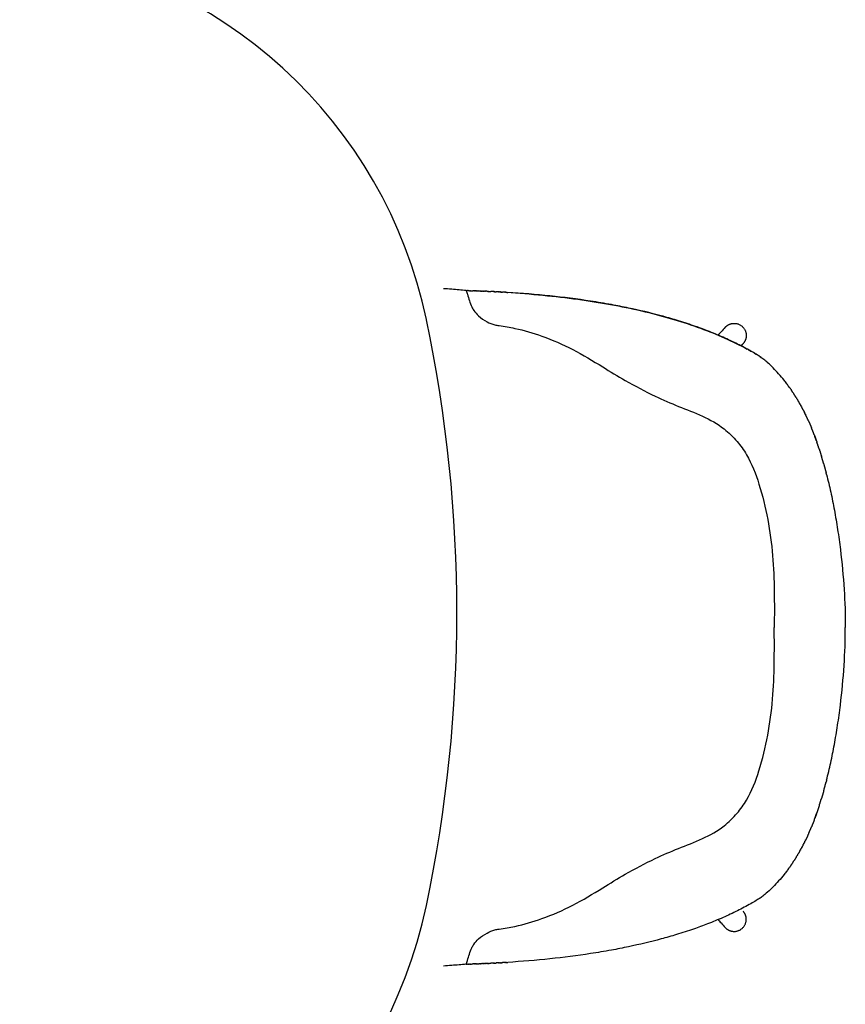
# Model space of a CAD drawing. Extents: x 2127 to 2870, y -45 to 560.
# Drawn here: x 2720 to 2781, y 92 to 165 of the extents above; entities that cross this region are included whole.
import ezdxf

# ---------------------------------------------------------------- set-up
doc = ezdxf.new("R2010")
doc.units = 0
doc.layers.add('Linee', color=7, linetype='CONTINUOUS')

msp = doc.modelspace()

# ---------------------------------------------------------------- linework, layer by layer
at = {"layer": 'Linee'}
for centre, radius, start, end in [((2715.913, 135.779), 35, 11.86341, 83.30011), ((2646.756, 121.251), 105.667, 348.13659, 11.86341), ((2715.913, 106.723), 35, 276.69989, 348.13659)]:
    msp.add_arc(centre, radius, start, end, dxfattribs=at)
for points, knots in [([(2753.104, 145.13), (2752.934, 145.148), (2752.579, 145.183), (2752.018, 145.229), (2751.628, 145.257), (2751.422, 145.27)], [0, 0, 0, 0, 5.124948, 10.695533, 16.872848, 16.872848, 16.872848, 16.872848]), ([(2753.104, 145.13), (2753.139, 145.04), (2753.294, 144.639), (2753.411, 144.119), (2753.715, 143.587), (2754.076, 143.192), (2754.608, 142.827), (2755.134, 142.591), (2755.842, 142.494), (2757.027, 142.302), (2758.874, 141.746), (2761.067, 140.8), (2763.063, 139.577), (2765.063, 138.353), (2766.934, 137.358), (2768.868, 136.524), (2770.642, 135.873), (2772.152, 135.036), (2773.206, 133.995), (2774.164, 132.66), (2775.239, 129.838), (2775.991, 125.509), (2775.979, 121.925), (2775.963, 120.151)], [0, 0, 0, 0, 0.291081, 1.289666, 1.577236, 2.119856, 2.876749, 3.502482, 3.822931, 5.017202, 7.10224, 9.587542, 12.163603, 14.113785, 16.62417, 18.512983, 20.42513, 22.296164, 23.632445, 24.836597, 27.199992, 32.604995, 37.927941, 37.927941, 37.927941, 37.927941]), ([(2775.404, 139.84), (2775.31, 139.922), (2775.131, 140.07), (2774.93, 140.217), (2774.82, 140.291), (2774.797, 140.306), (2774.787, 140.313), (2774.781, 140.316), (2774.78, 140.317), (2774.724, 140.351), (2774.538, 140.463), (2774.031, 140.756), (2773.219, 141.186), (2772.152, 141.685), (2771.063, 142.133), (2769.912, 142.555), (2768.763, 142.927), (2767.159, 143.386), (2765.546, 143.769), (2763.797, 144.112), (2761.857, 144.436), (2759.294, 144.762), (2757.239, 144.93), (2756.191, 144.995)], [0, 0, 0, 0, 3.724611, 6.990811, 7.471904, 7.68002, 7.824643, 7.842937, 7.864787, 7.877562, 9.792123, 14.404268, 25.438397, 37.347253, 49.725987, 60.756844, 74.109417, 85.957393, 110.806688, 123.805471, 139.441476, 169.79484, 201.289497, 201.289497, 201.289497, 201.289497]), ([(2756.443, 144.979), (2757.345, 144.92), (2759.102, 144.775), (2761.664, 144.466), (2764.084, 144.071), (2766.359, 143.59), (2768.485, 143.025), (2770.459, 142.376), (2772.279, 141.644), (2773.419, 141.084), (2773.96, 140.789)], [0, 0, 0, 0, 27.126935, 52.892811, 77.401409, 100.647783, 122.63721, 143.388888, 162.936744, 181.453859, 181.453859, 181.453859, 181.453859]), ([(2772.324, 142.409), (2772.221, 142.296), (2772.119, 142.183), (2771.946, 141.988), (2771.874, 141.907), (2771.803, 141.825)], [0, 0, 0, 0, 27.790334, 27.790334, 47.948613, 47.948613, 47.948613, 47.948613]), ([(2777.073, 137.973), (2777.013, 138.058), (2776.888, 138.227), (2776.63, 138.559), (2776.3, 138.953), (2775.893, 139.389), (2775.612, 139.656), (2775.47, 139.782)], [0, 0, 0, 0, 3.130901, 6.32754, 12.595985, 18.545267, 24.220515, 24.220515, 24.220515, 24.220515]), ([(2779.843, 131.49), (2779.955, 131.058), (2780.163, 130.179), (2780.388, 129.056), (2780.55, 128.129), (2780.666, 127.403), (2780.772, 126.666), (2780.964, 125.188), (2781.171, 123.019), (2781.234, 121.091), (2781.234, 120.151)], [0, 0, 0, 0, 13.407097, 27.093834, 34.356092, 41.618416, 49.160076, 56.701617, 86.309493, 114.520726, 114.520726, 114.520726, 114.520726]), ([(2753.104, 95.172), (2753.139, 95.262), (2753.294, 95.663), (2753.411, 96.183), (2753.715, 96.715), (2754.076, 97.109), (2754.608, 97.475), (2755.134, 97.71), (2755.842, 97.808), (2757.027, 98), (2758.874, 98.556), (2761.067, 99.502), (2763.063, 100.725), (2765.063, 101.949), (2766.934, 102.944), (2768.868, 103.777), (2770.642, 104.429), (2772.152, 105.266), (2773.206, 106.307), (2774.164, 107.642), (2775.239, 110.464), (2775.991, 114.793), (2775.979, 118.376), (2775.963, 120.151)], [0, 0, 0, 0, 0.291081, 1.289666, 1.577236, 2.119856, 2.876749, 3.502482, 3.822931, 5.017202, 7.10224, 9.587542, 12.163603, 14.113785, 16.62417, 18.512983, 20.42513, 22.296164, 23.632445, 24.836597, 27.199992, 32.604995, 37.927941, 37.927941, 37.927941, 37.927941]), ([(2779.843, 108.811), (2779.955, 109.244), (2780.163, 110.123), (2780.388, 111.246), (2780.55, 112.172), (2780.666, 112.899), (2780.772, 113.636), (2780.964, 115.114), (2781.171, 117.283), (2781.234, 119.211), (2781.234, 120.151)], [0, 0, 0, 0, 13.407097, 27.093834, 34.356092, 41.618416, 49.160076, 56.701617, 86.309493, 114.520726, 114.520726, 114.520726, 114.520726]), ([(2777.073, 102.329), (2777.013, 102.244), (2776.888, 102.074), (2776.63, 101.743), (2776.3, 101.349), (2775.893, 100.913), (2775.612, 100.645), (2775.47, 100.52)], [0, 0, 0, 0, 3.130901, 6.32754, 12.595985, 18.545267, 24.220515, 24.220515, 24.220515, 24.220515]), ([(2775.47, 100.52), (2775.31, 100.38), (2775.131, 100.232), (2774.93, 100.084), (2774.82, 100.011), (2774.797, 99.996), (2774.787, 99.989), (2774.781, 99.986), (2774.78, 99.985), (2774.724, 99.951), (2774.538, 99.839), (2774.031, 99.546), (2773.219, 99.116), (2772.152, 98.617), (2771.063, 98.169), (2769.912, 97.747), (2768.763, 97.375), (2767.159, 96.915), (2765.546, 96.533), (2763.797, 96.19), (2761.857, 95.865), (2759.294, 95.54), (2757.239, 95.372), (2756.191, 95.307)], [0, 0, 0, 0, 3.724611, 6.990811, 7.471904, 7.68002, 7.824643, 7.842937, 7.864787, 7.877562, 9.792123, 14.404268, 25.438397, 37.347253, 49.725987, 60.756844, 74.109417, 85.957393, 110.806688, 123.805471, 139.441476, 169.79484, 201.289497, 201.289497, 201.289497, 201.289497]), ([(2771.803, 98.477), (2771.874, 98.395), (2771.946, 98.314), (2772.119, 98.119), (2772.221, 98.006), (2772.324, 97.892)], [318.840854, 318.840854, 318.840854, 318.840854, 338.999411, 338.999411, 366.790234, 366.790234, 366.790234, 366.790234]), ([(2753.104, 95.172), (2752.934, 95.154), (2752.579, 95.119), (2752.018, 95.073), (2751.628, 95.045), (2751.422, 95.032)], [0, 0, 0, 0, 5.124948, 10.695533, 16.872848, 16.872848, 16.872848, 16.872848])]:
    msp.add_open_spline(points, degree=3, knots=knots, dxfattribs=at)
for points in [[(2753.104, 145.13), (2753.137, 145.129), (2753.17, 145.128), (2753.202, 145.127)], [(2753.267, 145.126), (2753.245, 145.126), (2753.224, 145.127), (2753.202, 145.127)], [(2753.267, 145.126), (2753.278, 145.125), (2753.29, 145.125), (2753.301, 145.125)], [(2753.348, 145.123), (2753.332, 145.124), (2753.317, 145.124), (2753.301, 145.125)], [(2753.348, 145.123), (2753.365, 145.123), (2753.382, 145.122), (2753.399, 145.122)], [(2753.429, 145.121), (2753.419, 145.121), (2753.409, 145.121), (2753.399, 145.122)], [(2753.429, 145.121), (2753.452, 145.12), (2753.475, 145.119), (2753.498, 145.119)], [(2753.51, 145.118), (2753.506, 145.119), (2753.502, 145.119), (2753.498, 145.119)], [(2753.51, 145.118), (2753.539, 145.118), (2753.567, 145.117), (2753.596, 145.116)], [(2753.672, 145.113), (2753.647, 145.114), (2753.621, 145.115), (2753.596, 145.116)], [(2753.672, 145.113), (2753.679, 145.113), (2753.687, 145.113), (2753.694, 145.113)], [(2753.753, 145.111), (2753.733, 145.111), (2753.714, 145.112), (2753.694, 145.113)], [(2753.753, 145.111), (2753.766, 145.11), (2753.779, 145.11), (2753.792, 145.109)], [(2753.834, 145.108), (2753.82, 145.108), (2753.806, 145.109), (2753.792, 145.109)], [(2753.834, 145.108), (2753.852, 145.107), (2753.871, 145.107), (2753.889, 145.106)], [(2753.914, 145.105), (2753.906, 145.105), (2753.898, 145.106), (2753.889, 145.106)], [(2753.914, 145.105), (2753.939, 145.104), (2753.963, 145.103), (2753.987, 145.103)], [(2753.995, 145.102), (2753.992, 145.102), (2753.99, 145.102), (2753.987, 145.102)], [(2753.995, 145.102), (2754.025, 145.101), (2754.055, 145.1), (2754.084, 145.099)], [(2754.156, 145.096), (2754.132, 145.097), (2754.108, 145.098), (2754.084, 145.099)], [(2754.156, 145.096), (2754.164, 145.096), (2754.173, 145.096), (2754.182, 145.095)], [(2754.236, 145.093), (2754.218, 145.094), (2754.2, 145.095), (2754.182, 145.095)], [(2754.236, 145.093), (2754.25, 145.093), (2754.264, 145.092), (2754.279, 145.092)], [(2754.316, 145.09), (2754.304, 145.091), (2754.291, 145.091), (2754.279, 145.092)], [(2754.316, 145.09), (2754.336, 145.089), (2754.356, 145.088), (2754.376, 145.088)], [(2754.396, 145.087), (2754.389, 145.087), (2754.383, 145.087), (2754.376, 145.088)], [(2754.396, 145.087), (2754.422, 145.086), (2754.447, 145.085), (2754.473, 145.084)], [(2754.556, 145.08), (2754.528, 145.081), (2754.5, 145.083), (2754.473, 145.084)], [(2754.556, 145.08), (2754.56, 145.08), (2754.565, 145.08), (2754.569, 145.08)], [(2754.636, 145.077), (2754.614, 145.078), (2754.591, 145.079), (2754.569, 145.08)], [(2754.636, 145.077), (2754.646, 145.076), (2754.656, 145.076), (2754.666, 145.075)], [(2754.715, 145.073), (2754.699, 145.074), (2754.682, 145.075), (2754.666, 145.075)], [(2754.715, 145.073), (2754.731, 145.073), (2754.747, 145.072), (2754.762, 145.071)], [(2754.795, 145.07), (2754.784, 145.07), (2754.773, 145.071), (2754.762, 145.071)], [(2754.795, 145.07), (2754.816, 145.069), (2754.837, 145.068), (2754.859, 145.067)], [(2754.874, 145.066), (2754.869, 145.066), (2754.864, 145.067), (2754.859, 145.067)], [(2754.874, 145.066), (2754.901, 145.065), (2754.927, 145.064), (2754.954, 145.062)], [(2755.033, 145.059), (2755.007, 145.06), (2754.98, 145.061), (2754.954, 145.062)], [(2755.033, 145.059), (2755.039, 145.058), (2755.045, 145.058), (2755.051, 145.058)], [(2755.112, 145.055), (2755.092, 145.056), (2755.071, 145.057), (2755.051, 145.058)], [(2755.112, 145.055), (2755.124, 145.054), (2755.135, 145.054), (2755.147, 145.053)], [(2755.191, 145.051), (2755.176, 145.052), (2755.161, 145.052), (2755.147, 145.053)], [(2755.191, 145.051), (2755.208, 145.05), (2755.225, 145.049), (2755.242, 145.048)], [(2755.27, 145.047), (2755.261, 145.047), (2755.252, 145.048), (2755.242, 145.048)], [(2755.27, 145.047), (2755.293, 145.046), (2755.315, 145.045), (2755.338, 145.043)], [(2755.506, 145.035), (2755.514, 145.034), (2755.521, 145.034), (2755.529, 145.033)], [(2755.585, 145.03), (2755.566, 145.031), (2755.547, 145.032), (2755.529, 145.033)], [(2755.585, 145.03), (2755.598, 145.03), (2755.611, 145.029), (2755.624, 145.028)], [(2755.663, 145.026), (2755.65, 145.027), (2755.637, 145.027), (2755.624, 145.028)], [(2755.663, 145.026), (2755.682, 145.025), (2755.7, 145.024), (2755.719, 145.023)], [(2755.742, 145.022), (2755.734, 145.022), (2755.726, 145.022), (2755.719, 145.023)], [(2755.742, 145.022), (2755.766, 145.02), (2755.79, 145.019), (2755.813, 145.018)], [(2755.976, 145.008), (2755.985, 145.007), (2755.994, 145.007), (2756.003, 145.006)], [(2756.054, 145.003), (2756.037, 145.004), (2756.02, 145.005), (2756.003, 145.006)], [(2756.054, 145.003), (2756.069, 145.002), (2756.083, 145.002), (2756.097, 145.001)], [(2756.132, 144.998), (2756.12, 144.999), (2756.109, 145), (2756.097, 145.001)], [(2756.132, 144.999), (2756.152, 144.997), (2756.172, 144.996), (2756.191, 144.995)], [(2774.882, 140.249), (2774.947, 140.205), (2775.014, 140.156), (2775.083, 140.102)], [(2775.404, 139.84), (2775.406, 139.839), (2775.407, 139.838), (2775.409, 139.836)], [(2775.417, 139.829), (2775.414, 139.831), (2775.411, 139.834), (2775.409, 139.836)], [(2775.417, 139.829), (2775.419, 139.827), (2775.422, 139.825), (2775.424, 139.823)], [(2775.43, 139.818), (2775.428, 139.819), (2775.426, 139.821), (2775.424, 139.823)], [(2775.43, 139.818), (2775.433, 139.815), (2775.436, 139.812), (2775.44, 139.809)], [(2775.456, 139.795), (2775.45, 139.8), (2775.445, 139.805), (2775.439, 139.809)], [(2775.456, 139.795), (2775.461, 139.791), (2775.466, 139.786), (2775.471, 139.782)], [(2777.073, 137.973), (2777.078, 137.966), (2777.083, 137.96), (2777.088, 137.953)], [(2777.092, 137.947), (2777.091, 137.949), (2777.089, 137.951), (2777.088, 137.953)], [(2777.092, 137.947), (2777.096, 137.941), (2777.101, 137.934), (2777.105, 137.928)], [(2777.111, 137.92), (2777.109, 137.923), (2777.107, 137.926), (2777.105, 137.928)], [(2777.111, 137.92), (2777.115, 137.915), (2777.119, 137.909), (2777.122, 137.904)], [(2777.129, 137.894), (2777.127, 137.897), (2777.125, 137.9), (2777.122, 137.904)], [(2777.129, 137.894), (2777.133, 137.889), (2777.136, 137.884), (2777.14, 137.879)], [(2777.148, 137.867), (2777.145, 137.871), (2777.143, 137.875), (2777.14, 137.879)], [(2777.148, 137.867), (2777.151, 137.863), (2777.154, 137.859), (2777.157, 137.854)], [(2777.167, 137.841), (2777.164, 137.845), (2777.16, 137.85), (2777.157, 137.854)], [(2777.167, 137.841), (2777.169, 137.837), (2777.172, 137.833), (2777.175, 137.829)], [(2777.185, 137.814), (2777.182, 137.819), (2777.178, 137.824), (2777.175, 137.829)], [(2777.185, 137.814), (2777.188, 137.811), (2777.19, 137.807), (2777.192, 137.804)], [(2777.204, 137.787), (2777.2, 137.793), (2777.196, 137.798), (2777.192, 137.804)], [(2777.204, 137.787), (2777.206, 137.785), (2777.208, 137.782), (2777.21, 137.779)], [(2777.222, 137.76), (2777.218, 137.767), (2777.214, 137.773), (2777.21, 137.779)], [(2777.222, 137.76), (2777.224, 137.758), (2777.225, 137.756), (2777.227, 137.754)], [(2777.352, 137.569), (2777.356, 137.562), (2777.361, 137.555), (2777.365, 137.548)], [(2777.37, 137.541), (2777.369, 137.543), (2777.367, 137.545), (2777.365, 137.548)], [(2777.37, 137.541), (2777.374, 137.534), (2777.379, 137.528), (2777.383, 137.522)], [(2777.388, 137.513), (2777.387, 137.516), (2777.385, 137.519), (2777.383, 137.522)], [(2777.389, 137.513), (2777.392, 137.507), (2777.396, 137.501), (2777.4, 137.495)], [(2777.407, 137.485), (2777.405, 137.488), (2777.402, 137.492), (2777.4, 137.495)], [(2777.407, 137.485), (2777.41, 137.479), (2777.414, 137.474), (2777.417, 137.469)], [(2777.425, 137.456), (2777.422, 137.461), (2777.42, 137.465), (2777.417, 137.469)], [(2777.425, 137.457), (2777.428, 137.452), (2777.431, 137.447), (2777.434, 137.443)], [(2777.443, 137.428), (2777.44, 137.433), (2777.437, 137.438), (2777.434, 137.443)], [(2777.443, 137.428), (2777.446, 137.424), (2777.449, 137.42), (2777.451, 137.416)], [(2777.462, 137.4), (2777.458, 137.405), (2777.455, 137.411), (2777.451, 137.416)], [(2777.462, 137.4), (2777.464, 137.396), (2777.466, 137.393), (2777.468, 137.389)], [(2777.48, 137.371), (2777.476, 137.377), (2777.472, 137.383), (2777.468, 137.389)], [(2777.48, 137.371), (2777.482, 137.368), (2777.484, 137.366), (2777.485, 137.363)], [(2777.498, 137.343), (2777.494, 137.349), (2777.49, 137.356), (2777.485, 137.363)], [(2777.498, 137.343), (2777.5, 137.34), (2777.501, 137.338), (2777.502, 137.336)], [(2777.607, 137.169), (2777.611, 137.161), (2777.616, 137.153), (2777.621, 137.146)], [(2777.624, 137.14), (2777.623, 137.142), (2777.622, 137.144), (2777.621, 137.146)], [(2777.624, 137.14), (2777.629, 137.132), (2777.633, 137.125), (2777.638, 137.118)], [(2777.642, 137.11), (2777.641, 137.113), (2777.639, 137.115), (2777.638, 137.118)], [(2777.642, 137.11), (2777.646, 137.104), (2777.65, 137.097), (2777.654, 137.09)], [(2777.66, 137.081), (2777.658, 137.084), (2777.656, 137.087), (2777.654, 137.09)], [(2777.66, 137.081), (2777.664, 137.075), (2777.668, 137.069), (2777.671, 137.063)], [(2777.678, 137.051), (2777.676, 137.055), (2777.673, 137.059), (2777.671, 137.063)], [(2777.678, 137.051), (2777.681, 137.046), (2777.685, 137.04), (2777.688, 137.035)], [(2777.696, 137.021), (2777.693, 137.026), (2777.691, 137.03), (2777.688, 137.035)], [(2777.696, 137.021), (2777.699, 137.017), (2777.702, 137.012), (2777.705, 137.007)], [(2777.714, 136.992), (2777.711, 136.997), (2777.708, 137.002), (2777.705, 137.007)], [(2777.714, 136.992), (2777.716, 136.987), (2777.719, 136.983), (2777.721, 136.979)], [(2777.731, 136.962), (2777.728, 136.967), (2777.725, 136.973), (2777.721, 136.979)], [(2777.731, 136.962), (2777.734, 136.958), (2777.736, 136.955), (2777.738, 136.951)], [(2777.749, 136.932), (2777.745, 136.938), (2777.742, 136.945), (2777.738, 136.951)], [(2777.749, 136.932), (2777.751, 136.929), (2777.753, 136.926), (2777.754, 136.923)], [(2777.767, 136.902), (2777.763, 136.909), (2777.758, 136.916), (2777.754, 136.923)], [(2777.767, 136.902), (2777.768, 136.899), (2777.769, 136.897), (2777.771, 136.895)], [(2777.784, 136.871), (2777.78, 136.879), (2777.775, 136.887), (2777.771, 136.895)], [(2777.784, 136.871), (2777.785, 136.87), (2777.786, 136.868), (2777.787, 136.866)], [(2777.854, 136.75), (2777.859, 136.741), (2777.864, 136.732), (2777.869, 136.723)], [(2777.872, 136.719), (2777.871, 136.72), (2777.87, 136.722), (2777.869, 136.723)], [(2777.872, 136.719), (2777.876, 136.711), (2777.881, 136.703), (2777.885, 136.695)], [(2777.889, 136.688), (2777.888, 136.69), (2777.887, 136.692), (2777.885, 136.695)], [(2777.889, 136.688), (2777.893, 136.681), (2777.897, 136.673), (2777.902, 136.666)], [(2777.906, 136.657), (2777.905, 136.66), (2777.903, 136.663), (2777.902, 136.666)], [(2777.906, 136.657), (2777.91, 136.65), (2777.914, 136.644), (2777.918, 136.637)], [(2777.924, 136.626), (2777.922, 136.63), (2777.92, 136.633), (2777.918, 136.637)], [(2777.924, 136.626), (2777.927, 136.62), (2777.93, 136.614), (2777.934, 136.608)], [(2777.941, 136.595), (2777.939, 136.599), (2777.936, 136.604), (2777.934, 136.608)], [(2777.941, 136.595), (2777.944, 136.59), (2777.947, 136.584), (2777.95, 136.579)], [(2777.958, 136.564), (2777.955, 136.569), (2777.953, 136.574), (2777.95, 136.579)], [(2777.958, 136.564), (2777.961, 136.559), (2777.963, 136.554), (2777.966, 136.549)], [(2777.975, 136.533), (2777.972, 136.538), (2777.969, 136.544), (2777.966, 136.549)], [(2777.975, 136.533), (2777.977, 136.529), (2777.98, 136.524), (2777.982, 136.52)], [(2777.992, 136.502), (2777.989, 136.508), (2777.985, 136.514), (2777.982, 136.52)], [(2777.992, 136.502), (2777.994, 136.498), (2777.996, 136.494), (2777.998, 136.491)], [(2778.009, 136.47), (2778.005, 136.477), (2778.002, 136.484), (2777.998, 136.491)], [(2778.009, 136.47), (2778.011, 136.467), (2778.012, 136.464), (2778.014, 136.461)], [(2778.026, 136.439), (2778.022, 136.446), (2778.018, 136.454), (2778.014, 136.461)], [(2778.026, 136.439), (2778.027, 136.436), (2778.028, 136.434), (2778.03, 136.432)], [(2778.043, 136.407), (2778.039, 136.415), (2778.034, 136.424), (2778.03, 136.432)], [(2778.043, 136.407), (2778.044, 136.406), (2778.045, 136.404), (2778.046, 136.402)], [(2778.06, 136.376), (2778.055, 136.384), (2778.05, 136.393), (2778.046, 136.402)], [(2778.06, 136.376), (2778.06, 136.375), (2778.061, 136.374), (2778.061, 136.373)], [(2778.093, 136.312), (2778.098, 136.302), (2778.103, 136.293), (2778.108, 136.283)], [(2778.11, 136.28), (2778.109, 136.281), (2778.109, 136.282), (2778.108, 136.283)], [(2778.11, 136.28), (2778.115, 136.271), (2778.119, 136.262), (2778.124, 136.253)], [(2778.127, 136.248), (2778.126, 136.25), (2778.125, 136.252), (2778.124, 136.253)], [(2778.127, 136.248), (2778.131, 136.24), (2778.135, 136.232), (2778.139, 136.223)], [(2778.143, 136.216), (2778.142, 136.219), (2778.141, 136.221), (2778.139, 136.223)], [(2778.143, 136.216), (2778.147, 136.209), (2778.151, 136.201), (2778.155, 136.193)], [(2778.16, 136.184), (2778.158, 136.187), (2778.156, 136.19), (2778.155, 136.193)], [(2778.16, 136.184), (2778.163, 136.177), (2778.167, 136.17), (2778.17, 136.163)], [(2778.176, 136.152), (2778.174, 136.156), (2778.172, 136.159), (2778.17, 136.163)], [(2778.176, 136.152), (2778.179, 136.146), (2778.182, 136.139), (2778.186, 136.133)], [(2778.192, 136.12), (2778.19, 136.124), (2778.188, 136.128), (2778.186, 136.133)], [(2778.192, 136.12), (2778.195, 136.114), (2778.198, 136.108), (2778.201, 136.103)], [(2778.209, 136.087), (2778.206, 136.092), (2778.204, 136.097), (2778.201, 136.103)], [(2778.209, 136.087), (2778.211, 136.082), (2778.214, 136.077), (2778.216, 136.072)], [(2778.225, 136.055), (2778.222, 136.061), (2778.219, 136.066), (2778.216, 136.072)], [(2778.225, 136.055), (2778.227, 136.05), (2778.229, 136.046), (2778.231, 136.042)], [(2778.241, 136.022), (2778.238, 136.029), (2778.235, 136.035), (2778.231, 136.042)], [(2778.241, 136.022), (2778.243, 136.019), (2778.245, 136.015), (2778.247, 136.011)], [(2778.257, 135.99), (2778.254, 135.997), (2778.25, 136.004), (2778.247, 136.011)], [(2778.257, 135.99), (2778.259, 135.987), (2778.26, 135.984), (2778.262, 135.981)], [(2778.273, 135.957), (2778.27, 135.965), (2778.266, 135.973), (2778.262, 135.981)], [(2778.273, 135.957), (2778.275, 135.955), (2778.276, 135.953), (2778.277, 135.95)], [(2778.289, 135.924), (2778.285, 135.933), (2778.281, 135.942), (2778.277, 135.95)], [(2778.289, 135.924), (2778.29, 135.923), (2778.291, 135.921), (2778.292, 135.92)], [(2778.462, 135.56), (2778.464, 135.556), (2778.466, 135.552), (2778.468, 135.547)], [(2778.477, 135.527), (2778.474, 135.534), (2778.471, 135.54), (2778.468, 135.547)], [(2778.477, 135.527), (2778.479, 135.523), (2778.48, 135.52), (2778.482, 135.516)], [(2778.492, 135.493), (2778.489, 135.501), (2778.485, 135.508), (2778.482, 135.516)], [(2778.492, 135.493), (2778.494, 135.49), (2778.495, 135.487), (2778.496, 135.484)], [(2778.507, 135.46), (2778.504, 135.468), (2778.5, 135.476), (2778.496, 135.484)], [(2778.507, 135.46), (2778.508, 135.457), (2778.509, 135.455), (2778.51, 135.453)], [(2778.523, 135.426), (2778.518, 135.435), (2778.514, 135.444), (2778.51, 135.453)], [(2778.462, 104.742), (2778.464, 104.746), (2778.466, 104.75), (2778.468, 104.755)], [(2778.477, 104.775), (2778.474, 104.768), (2778.471, 104.761), (2778.468, 104.755)], [(2778.477, 104.775), (2778.479, 104.779), (2778.48, 104.782), (2778.482, 104.786)], [(2778.492, 104.809), (2778.489, 104.801), (2778.485, 104.794), (2778.482, 104.786)], [(2778.492, 104.809), (2778.494, 104.812), (2778.495, 104.814), (2778.496, 104.817)], [(2778.507, 104.842), (2778.504, 104.834), (2778.5, 104.826), (2778.496, 104.817)], [(2778.507, 104.842), (2778.508, 104.844), (2778.509, 104.847), (2778.51, 104.849)], [(2778.523, 104.876), (2778.518, 104.867), (2778.514, 104.858), (2778.51, 104.849)], [(2777.941, 103.707), (2777.939, 103.702), (2777.936, 103.698), (2777.934, 103.694)], [(2777.941, 103.707), (2777.944, 103.712), (2777.947, 103.718), (2777.95, 103.723)], [(2777.958, 103.738), (2777.955, 103.733), (2777.953, 103.728), (2777.95, 103.723)], [(2777.958, 103.738), (2777.961, 103.743), (2777.963, 103.748), (2777.966, 103.753)], [(2777.975, 103.769), (2777.972, 103.763), (2777.969, 103.758), (2777.966, 103.753)], [(2777.975, 103.769), (2777.977, 103.773), (2777.98, 103.778), (2777.982, 103.782)], [(2777.992, 103.8), (2777.989, 103.794), (2777.985, 103.788), (2777.982, 103.782)], [(2777.992, 103.8), (2777.994, 103.804), (2777.996, 103.808), (2777.998, 103.811)], [(2778.009, 103.832), (2778.005, 103.825), (2778.002, 103.818), (2777.998, 103.811)], [(2778.009, 103.832), (2778.011, 103.835), (2778.012, 103.838), (2778.014, 103.841)], [(2778.026, 103.863), (2778.022, 103.856), (2778.018, 103.848), (2778.014, 103.841)], [(2778.026, 103.863), (2778.027, 103.865), (2778.028, 103.868), (2778.03, 103.87)], [(2778.043, 103.895), (2778.039, 103.886), (2778.034, 103.878), (2778.03, 103.87)], [(2778.043, 103.895), (2778.044, 103.896), (2778.045, 103.898), (2778.046, 103.9)], [(2778.06, 103.926), (2778.055, 103.917), (2778.05, 103.909), (2778.046, 103.9)], [(2778.06, 103.926), (2778.06, 103.927), (2778.061, 103.928), (2778.061, 103.929)], [(2778.093, 103.99), (2778.098, 103.999), (2778.103, 104.009), (2778.108, 104.019)], [(2778.11, 104.022), (2778.109, 104.021), (2778.109, 104.02), (2778.108, 104.019)], [(2778.11, 104.022), (2778.115, 104.031), (2778.119, 104.04), (2778.124, 104.049)], [(2778.127, 104.054), (2778.126, 104.052), (2778.125, 104.05), (2778.124, 104.049)], [(2778.127, 104.054), (2778.131, 104.062), (2778.135, 104.07), (2778.139, 104.079)], [(2778.143, 104.086), (2778.142, 104.083), (2778.141, 104.081), (2778.139, 104.079)], [(2778.143, 104.086), (2778.147, 104.093), (2778.151, 104.101), (2778.155, 104.109)], [(2778.16, 104.118), (2778.158, 104.115), (2778.156, 104.112), (2778.155, 104.109)], [(2778.16, 104.118), (2778.163, 104.125), (2778.167, 104.132), (2778.17, 104.139)], [(2778.176, 104.15), (2778.174, 104.146), (2778.172, 104.143), (2778.17, 104.139)], [(2778.176, 104.15), (2778.179, 104.156), (2778.182, 104.163), (2778.186, 104.169)], [(2778.192, 104.182), (2778.19, 104.178), (2778.188, 104.173), (2778.186, 104.169)], [(2778.192, 104.182), (2778.195, 104.188), (2778.198, 104.194), (2778.201, 104.199)], [(2778.209, 104.215), (2778.206, 104.21), (2778.204, 104.204), (2778.201, 104.199)], [(2778.209, 104.215), (2778.211, 104.22), (2778.214, 104.225), (2778.216, 104.23)], [(2778.225, 104.247), (2778.222, 104.241), (2778.219, 104.235), (2778.216, 104.23)], [(2778.225, 104.247), (2778.227, 104.251), (2778.229, 104.256), (2778.231, 104.26)], [(2778.241, 104.28), (2778.238, 104.273), (2778.235, 104.267), (2778.231, 104.26)], [(2778.241, 104.28), (2778.243, 104.283), (2778.245, 104.287), (2778.247, 104.29)], [(2778.257, 104.312), (2778.254, 104.305), (2778.25, 104.298), (2778.247, 104.29)], [(2778.257, 104.312), (2778.259, 104.315), (2778.26, 104.318), (2778.262, 104.321)], [(2778.273, 104.345), (2778.27, 104.337), (2778.266, 104.329), (2778.262, 104.321)], [(2778.273, 104.345), (2778.275, 104.347), (2778.276, 104.349), (2778.277, 104.352)], [(2778.289, 104.377), (2778.285, 104.369), (2778.281, 104.36), (2778.277, 104.352)], [(2778.289, 104.377), (2778.29, 104.379), (2778.291, 104.381), (2778.292, 104.382)], [(2777.607, 103.133), (2777.611, 103.141), (2777.616, 103.149), (2777.621, 103.156)], [(2777.624, 103.162), (2777.623, 103.16), (2777.622, 103.158), (2777.621, 103.156)], [(2777.624, 103.162), (2777.629, 103.169), (2777.633, 103.177), (2777.638, 103.184)], [(2777.642, 103.192), (2777.641, 103.189), (2777.639, 103.186), (2777.638, 103.184)], [(2777.642, 103.192), (2777.646, 103.198), (2777.65, 103.205), (2777.654, 103.212)], [(2777.66, 103.221), (2777.658, 103.218), (2777.656, 103.215), (2777.654, 103.212)], [(2777.66, 103.221), (2777.664, 103.227), (2777.668, 103.233), (2777.671, 103.239)], [(2777.678, 103.251), (2777.676, 103.247), (2777.673, 103.243), (2777.671, 103.239)], [(2777.678, 103.251), (2777.681, 103.256), (2777.685, 103.262), (2777.688, 103.267)], [(2777.696, 103.28), (2777.693, 103.276), (2777.691, 103.272), (2777.688, 103.267)], [(2777.696, 103.28), (2777.699, 103.285), (2777.702, 103.29), (2777.705, 103.295)], [(2777.714, 103.31), (2777.711, 103.305), (2777.708, 103.3), (2777.705, 103.295)], [(2777.714, 103.31), (2777.716, 103.314), (2777.719, 103.319), (2777.721, 103.323)], [(2777.731, 103.34), (2777.728, 103.334), (2777.725, 103.329), (2777.721, 103.323)], [(2777.731, 103.34), (2777.734, 103.344), (2777.736, 103.347), (2777.738, 103.351)], [(2777.749, 103.37), (2777.745, 103.364), (2777.742, 103.357), (2777.738, 103.351)], [(2777.749, 103.37), (2777.751, 103.373), (2777.753, 103.376), (2777.754, 103.379)], [(2777.767, 103.4), (2777.763, 103.393), (2777.758, 103.386), (2777.754, 103.379)], [(2777.767, 103.4), (2777.768, 103.403), (2777.769, 103.405), (2777.771, 103.407)], [(2777.784, 103.431), (2777.78, 103.423), (2777.775, 103.415), (2777.771, 103.407)], [(2777.784, 103.431), (2777.785, 103.432), (2777.786, 103.434), (2777.787, 103.436)], [(2777.854, 103.552), (2777.859, 103.561), (2777.864, 103.57), (2777.869, 103.578)], [(2777.872, 103.583), (2777.871, 103.582), (2777.87, 103.58), (2777.869, 103.578)], [(2777.872, 103.583), (2777.876, 103.591), (2777.881, 103.599), (2777.885, 103.607)], [(2777.889, 103.614), (2777.888, 103.612), (2777.887, 103.609), (2777.885, 103.607)], [(2777.889, 103.614), (2777.893, 103.621), (2777.897, 103.629), (2777.902, 103.636)], [(2777.906, 103.645), (2777.905, 103.642), (2777.903, 103.639), (2777.902, 103.636)], [(2777.906, 103.645), (2777.91, 103.651), (2777.914, 103.658), (2777.918, 103.665)], [(2777.924, 103.676), (2777.922, 103.672), (2777.92, 103.669), (2777.918, 103.665)], [(2777.924, 103.676), (2777.927, 103.682), (2777.93, 103.688), (2777.934, 103.694)], [(2777.073, 102.329), (2777.078, 102.336), (2777.083, 102.342), (2777.088, 102.349)], [(2777.092, 102.355), (2777.091, 102.353), (2777.089, 102.351), (2777.088, 102.349)], [(2777.092, 102.355), (2777.096, 102.361), (2777.101, 102.367), (2777.105, 102.373)], [(2777.111, 102.382), (2777.109, 102.379), (2777.107, 102.376), (2777.105, 102.373)], [(2777.111, 102.382), (2777.115, 102.387), (2777.119, 102.393), (2777.122, 102.398)], [(2777.129, 102.408), (2777.127, 102.405), (2777.125, 102.401), (2777.122, 102.398)], [(2777.129, 102.408), (2777.133, 102.413), (2777.136, 102.418), (2777.14, 102.423)], [(2777.148, 102.434), (2777.145, 102.431), (2777.143, 102.427), (2777.14, 102.423)], [(2777.148, 102.434), (2777.151, 102.439), (2777.154, 102.443), (2777.157, 102.448)], [(2777.167, 102.461), (2777.164, 102.457), (2777.16, 102.452), (2777.157, 102.448)], [(2777.167, 102.461), (2777.169, 102.465), (2777.172, 102.469), (2777.175, 102.473)], [(2777.185, 102.488), (2777.182, 102.483), (2777.178, 102.478), (2777.175, 102.473)], [(2777.185, 102.488), (2777.188, 102.491), (2777.19, 102.494), (2777.192, 102.498)], [(2777.204, 102.515), (2777.2, 102.509), (2777.196, 102.503), (2777.192, 102.498)], [(2777.204, 102.515), (2777.206, 102.517), (2777.208, 102.52), (2777.21, 102.523)], [(2777.222, 102.541), (2777.218, 102.535), (2777.214, 102.529), (2777.21, 102.523)], [(2777.222, 102.541), (2777.224, 102.544), (2777.225, 102.546), (2777.227, 102.548)], [(2777.352, 102.733), (2777.356, 102.74), (2777.361, 102.747), (2777.365, 102.754)], [(2777.37, 102.761), (2777.369, 102.759), (2777.367, 102.756), (2777.365, 102.754)], [(2777.37, 102.761), (2777.374, 102.768), (2777.379, 102.774), (2777.383, 102.78)], [(2777.388, 102.789), (2777.387, 102.786), (2777.385, 102.783), (2777.383, 102.78)], [(2777.389, 102.789), (2777.392, 102.795), (2777.396, 102.801), (2777.4, 102.806)], [(2777.407, 102.817), (2777.405, 102.814), (2777.402, 102.81), (2777.4, 102.807)], [(2777.407, 102.817), (2777.41, 102.822), (2777.414, 102.828), (2777.417, 102.833)], [(2777.425, 102.845), (2777.422, 102.841), (2777.42, 102.837), (2777.417, 102.833)], [(2777.425, 102.845), (2777.428, 102.85), (2777.431, 102.855), (2777.434, 102.859)], [(2777.443, 102.874), (2777.44, 102.869), (2777.437, 102.864), (2777.434, 102.859)], [(2777.443, 102.874), (2777.446, 102.878), (2777.449, 102.882), (2777.451, 102.886)], [(2777.462, 102.902), (2777.458, 102.897), (2777.455, 102.891), (2777.451, 102.886)], [(2777.462, 102.902), (2777.464, 102.906), (2777.466, 102.909), (2777.468, 102.912)], [(2777.48, 102.931), (2777.476, 102.925), (2777.472, 102.919), (2777.468, 102.912)], [(2777.48, 102.931), (2777.482, 102.933), (2777.484, 102.936), (2777.485, 102.939)], [(2777.498, 102.959), (2777.494, 102.953), (2777.49, 102.946), (2777.485, 102.939)], [(2777.498, 102.959), (2777.5, 102.961), (2777.501, 102.964), (2777.502, 102.966)], [(2753.104, 95.172), (2753.137, 95.173), (2753.17, 95.174), (2753.202, 95.175)], [(2753.267, 95.176), (2753.245, 95.176), (2753.224, 95.175), (2753.202, 95.175)], [(2753.267, 95.176), (2753.278, 95.177), (2753.29, 95.177), (2753.301, 95.177)], [(2753.348, 95.179), (2753.332, 95.178), (2753.317, 95.178), (2753.301, 95.177)], [(2753.348, 95.179), (2753.365, 95.179), (2753.382, 95.18), (2753.399, 95.18)], [(2753.429, 95.181), (2753.419, 95.181), (2753.409, 95.18), (2753.399, 95.18)], [(2753.429, 95.181), (2753.452, 95.182), (2753.475, 95.182), (2753.498, 95.183)], [(2753.51, 95.183), (2753.506, 95.183), (2753.502, 95.183), (2753.498, 95.183)], [(2753.51, 95.183), (2753.539, 95.184), (2753.567, 95.185), (2753.596, 95.186)], [(2753.672, 95.189), (2753.647, 95.188), (2753.621, 95.187), (2753.596, 95.186)], [(2753.672, 95.189), (2753.679, 95.189), (2753.687, 95.189), (2753.694, 95.189)], [(2753.753, 95.191), (2753.733, 95.191), (2753.714, 95.19), (2753.694, 95.189)], [(2753.753, 95.191), (2753.766, 95.192), (2753.779, 95.192), (2753.792, 95.193)], [(2753.834, 95.194), (2753.82, 95.194), (2753.806, 95.193), (2753.792, 95.193)], [(2753.834, 95.194), (2753.852, 95.195), (2753.871, 95.195), (2753.889, 95.196)], [(2753.914, 95.197), (2753.906, 95.197), (2753.898, 95.196), (2753.889, 95.196)], [(2753.914, 95.197), (2753.939, 95.198), (2753.963, 95.198), (2753.987, 95.199)], [(2753.995, 95.2), (2753.992, 95.2), (2753.99, 95.199), (2753.987, 95.199)], [(2753.995, 95.2), (2754.025, 95.201), (2754.055, 95.202), (2754.084, 95.203)], [(2754.156, 95.206), (2754.132, 95.205), (2754.108, 95.204), (2754.084, 95.203)], [(2754.156, 95.206), (2754.164, 95.206), (2754.173, 95.206), (2754.182, 95.207)], [(2754.236, 95.209), (2754.218, 95.208), (2754.2, 95.207), (2754.182, 95.207)], [(2754.236, 95.209), (2754.25, 95.209), (2754.264, 95.21), (2754.279, 95.21)], [(2754.316, 95.212), (2754.304, 95.211), (2754.291, 95.211), (2754.279, 95.21)], [(2754.316, 95.212), (2754.336, 95.213), (2754.356, 95.213), (2754.376, 95.214)], [(2754.396, 95.215), (2754.389, 95.215), (2754.383, 95.215), (2754.376, 95.214)], [(2754.396, 95.215), (2754.422, 95.216), (2754.447, 95.217), (2754.473, 95.218)], [(2754.556, 95.222), (2754.528, 95.221), (2754.5, 95.219), (2754.473, 95.218)], [(2754.556, 95.222), (2754.56, 95.222), (2754.565, 95.222), (2754.569, 95.222)], [(2754.636, 95.225), (2754.614, 95.224), (2754.591, 95.223), (2754.569, 95.222)], [(2754.636, 95.225), (2754.646, 95.226), (2754.656, 95.226), (2754.666, 95.226)], [(2754.715, 95.229), (2754.699, 95.228), (2754.682, 95.227), (2754.666, 95.226)], [(2754.715, 95.229), (2754.731, 95.229), (2754.747, 95.23), (2754.762, 95.231)], [(2754.795, 95.232), (2754.784, 95.232), (2754.773, 95.231), (2754.762, 95.231)], [(2754.795, 95.232), (2754.816, 95.233), (2754.837, 95.234), (2754.859, 95.235)], [(2754.874, 95.236), (2754.869, 95.236), (2754.864, 95.235), (2754.859, 95.235)], [(2754.874, 95.236), (2754.901, 95.237), (2754.927, 95.238), (2754.954, 95.239)], [(2755.033, 95.243), (2755.007, 95.242), (2754.98, 95.241), (2754.954, 95.24)], [(2755.033, 95.243), (2755.039, 95.244), (2755.045, 95.244), (2755.051, 95.244)], [(2755.112, 95.247), (2755.092, 95.246), (2755.071, 95.245), (2755.051, 95.244)], [(2755.112, 95.247), (2755.124, 95.248), (2755.135, 95.248), (2755.147, 95.249)], [(2755.191, 95.251), (2755.176, 95.25), (2755.161, 95.25), (2755.147, 95.249)], [(2755.191, 95.251), (2755.208, 95.252), (2755.225, 95.253), (2755.242, 95.254)], [(2755.27, 95.255), (2755.261, 95.255), (2755.252, 95.254), (2755.242, 95.254)], [(2755.27, 95.255), (2755.293, 95.256), (2755.315, 95.257), (2755.338, 95.258)], [(2755.506, 95.267), (2755.514, 95.268), (2755.521, 95.268), (2755.529, 95.269)], [(2755.585, 95.272), (2755.566, 95.271), (2755.547, 95.27), (2755.529, 95.269)], [(2755.585, 95.272), (2755.598, 95.272), (2755.611, 95.273), (2755.624, 95.274)], [(2755.663, 95.276), (2755.65, 95.275), (2755.637, 95.275), (2755.624, 95.274)], [(2755.663, 95.276), (2755.682, 95.277), (2755.7, 95.278), (2755.719, 95.279)], [(2755.742, 95.28), (2755.734, 95.28), (2755.726, 95.28), (2755.719, 95.279)], [(2755.742, 95.28), (2755.766, 95.282), (2755.79, 95.283), (2755.813, 95.284)], [(2755.976, 95.294), (2755.985, 95.294), (2755.994, 95.295), (2756.003, 95.295)], [(2756.054, 95.299), (2756.037, 95.298), (2756.02, 95.297), (2756.003, 95.296)], [(2756.054, 95.299), (2756.069, 95.299), (2756.083, 95.3), (2756.097, 95.301)], [(2756.132, 95.303), (2756.12, 95.303), (2756.109, 95.302), (2756.097, 95.301)], [(2756.132, 95.303), (2756.152, 95.305), (2756.172, 95.306), (2756.191, 95.307)]]:
    msp.add_open_spline(points, degree=3, dxfattribs=at)
for points, weights in [([(2755.506, 145.034), (2755.422, 145.039), (2755.338, 145.043)], [1, 0.999999490298, 1]), ([(2755.976, 145.008), (2755.895, 145.013), (2755.813, 145.017)], [1, 0.99999950248, 1]), ([(2772.324, 142.409), (2772.546, 142.651), (2772.872, 142.694)], [1, 0.939429837646, 1]), ([(2773.505, 141.03), (2773.577, 141.112), (2773.651, 141.192)], [1, 0.999955409601, 1]), ([(2774.049, 140.74), (2774.137, 140.692), (2774.224, 140.643)], [1, 0.999988154442, 1]), ([(2774.483, 140.494), (2774.568, 140.445), (2774.653, 140.394)], [1, 0.999977355334, 1]), ([(2777.352, 137.569), (2777.29, 137.662), (2777.227, 137.754)], [1, 0.999965548695, 1]), ([(2777.607, 137.169), (2777.555, 137.253), (2777.502, 137.336)], [1, 0.999975534494, 1]), ([(2777.854, 136.75), (2777.821, 136.808), (2777.787, 136.866)], [1, 0.999989273208, 1]), ([(2778.093, 136.312), (2778.077, 136.342), (2778.061, 136.373)], [1, 0.999997363744, 1]), ([(2778.462, 135.56), (2778.379, 135.741), (2778.292, 135.92)], [1, 0.999923231554, 1]), ([(2778.523, 135.426), (2778.63, 135.186), (2778.729, 134.943)], [1, 0.999878203351, 1]), ([(2778.933, 134.424), (2778.835, 134.685), (2778.729, 134.943)], [1, 0.999872802237, 1]), ([(2778.933, 134.424), (2779.031, 134.162), (2779.122, 133.898)], [1, 0.999926318832, 1]), ([(2779.093, 133.981), (2779.037, 134.14), (2778.979, 134.298)], [1, 0.999979060277, 1]), ([(2779.299, 133.371), (2779.213, 133.635), (2779.122, 133.898)], [1, 0.999949677408, 1]), ([(2779.299, 133.371), (2779.385, 133.104), (2779.467, 132.835)], [1, 0.999954806222, 1]), ([(2779.625, 132.299), (2779.548, 132.568), (2779.467, 132.835)], [1, 0.999959782367, 1]), ([(2779.625, 132.299), (2779.72, 131.963), (2779.808, 131.626)], [1, 0.999945038316, 1]), ([(2779.843, 131.49), (2779.826, 131.558), (2779.808, 131.626)], [1, 0.999997978941, 1]), ([(2779.625, 108.003), (2779.72, 108.338), (2779.808, 108.676)], [1, 0.999945038316, 1]), ([(2779.843, 108.811), (2779.826, 108.744), (2779.808, 108.676)], [1, 0.999997978941, 1]), ([(2779.299, 106.931), (2779.385, 107.198), (2779.467, 107.467)], [1, 0.999954806222, 1]), ([(2779.625, 108.003), (2779.548, 107.734), (2779.467, 107.467)], [1, 0.999959782367, 1]), ([(2779.299, 106.931), (2779.213, 106.667), (2779.122, 106.404)], [1, 0.999949677408, 1]), ([(2778.933, 105.878), (2779.031, 106.14), (2779.122, 106.404)], [1, 0.999926318832, 1]), ([(2779.093, 106.321), (2779.037, 106.162), (2778.979, 106.004)], [1, 0.999979060277, 1]), ([(2778.523, 104.876), (2778.63, 105.116), (2778.729, 105.359)], [1, 0.999878203351, 1]), ([(2778.933, 105.878), (2778.835, 105.617), (2778.729, 105.359)], [1, 0.999872802237, 1]), ([(2778.462, 104.742), (2778.379, 104.561), (2778.292, 104.382)], [1, 0.999923231554, 1]), ([(2778.093, 103.99), (2778.077, 103.96), (2778.061, 103.929)], [1, 0.999997363744, 1]), ([(2777.607, 103.133), (2777.555, 103.049), (2777.502, 102.966)], [1, 0.999975534494, 1]), ([(2777.854, 103.552), (2777.821, 103.494), (2777.787, 103.436)], [1, 0.999989273208, 1]), ([(2777.352, 102.733), (2777.29, 102.64), (2777.227, 102.548)], [1, 0.999965548695, 1]), ([(2772.324, 97.892), (2772.546, 97.651), (2772.872, 97.608)], [1, 0.939429837646, 1]), ([(2755.506, 95.267), (2755.422, 95.263), (2755.338, 95.259)], [1, 0.999999490298, 1]), ([(2755.976, 95.294), (2755.895, 95.289), (2755.813, 95.284)], [1, 0.99999950248, 1])]:
    msp.add_rational_spline(points, weights, degree=2, dxfattribs=at)
for points in [[(2772.872, 142.694), (2773.765, 142.809), (2773.88, 141.916), (2773.934, 141.501), (2773.651, 141.192)], [(2772.872, 97.608), (2773.765, 97.493), (2773.88, 98.385), (2773.934, 98.801), (2773.651, 99.109)]]:
    msp.add_rational_spline(points, [1, 0.707106781187, 1, 0.9066318869, 1], degree=2, knots=[0, 0, 0, 14.137167, 14.137167, 21.977333, 21.977333, 21.977333], dxfattribs=at)

doc.saveas('drawing.dxf')
